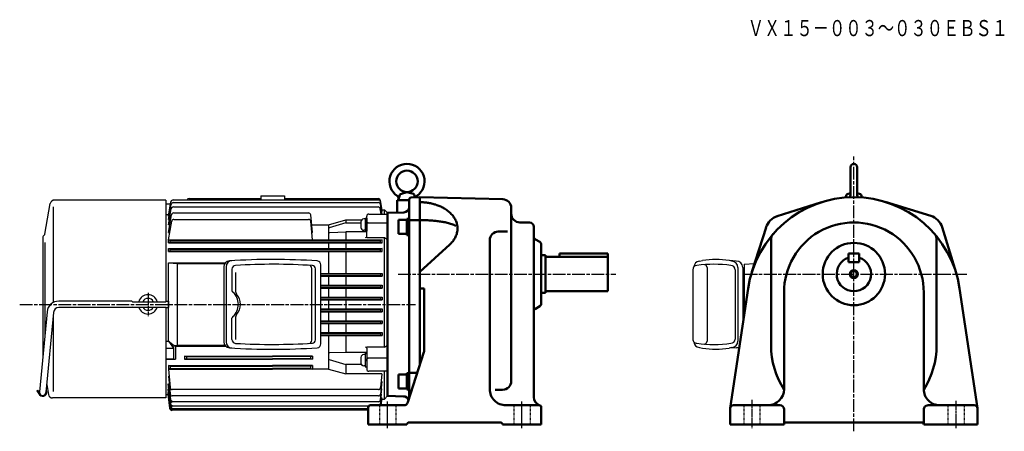
# Model space of a CAD drawing. Units: millimetres. Extents: x -526 to 390, y -9 to 373.
import ezdxf

# ---------------------------------------------------------------- set-up
doc = ezdxf.new("R2010")
doc.units = ezdxf.units.MM
for name, pattern in [('AM_ISO08W050', [18, 12, -1.5, 3, -1.5]), ('AM_ISO08W050x2', [9, 6, -0.75, 1.5, -0.75]), ('GEN3B', [1, 0.5, -0.5])]:
    doc.linetypes.add(name, pattern=pattern)
for name, color, linetype, lineweight in [('AM_0', 7, 'Continuous', 50), ('AM_5', 2, 'Continuous', 35), ('AM_7', 1, 'AM_ISO08W050', 25)]:
    doc.layers.add(name, color=color, linetype=linetype, lineweight=lineweight)
doc.layers.add('ｶｸﾚｾﾝ2', color=3, linetype='GEN3B')
doc.styles.get("Standard").update_dxf_attribs({"font": 'txt.shx', "width": 0.74, "bigfont": 'bigfont.shx'})

# ---------------------------------------------------------------- blocks, each defined once
blk = doc.blocks.new('$6-45')
at = {"color": 0, "linetype": 'Continuous'}
for p, q in [((-6.1, 1.5), (-6.1, 0)), ((6.1, 1.5), (-6.1, 1.5)), ((6.1, 0), (-6.1, 0)), ((-5.25, 1.5), (-5.25, 2.800201)), ((2.649994, 5.399994), (-2.649994, 5.399994)), ((0.066025, 0), (-0.8, 1.5)), ((1.066025, 0), (0.2, 1.5)), ((5.25, 1.5), (5.25, 2.800201)), ((6.1, 1.5), (6.1, 0))]:
    blk.add_line(p, q, dxfattribs=at)
for centre, radius, start, end in [((-2.649994, 2.800201), 2.600399, 89.999982, 179.999978), ((2.649994, 2.800201), 2.600403, 0, 89.999982)]:
    blk.add_arc(centre, radius, start, end, dxfattribs=at)

msp = doc.modelspace()

# ---------------------------------------------------------------- linework, layer by layer
for p, q in [((-502.6, 174.17), (-497.6, 202.54)), ((-390.16, 205.84), (-493.66, 205.84)), ((-390.16, 205.84), (-390.16, 111.34)), ((-390.16, 202.34), (-385.64, 202.34)), ((-387.66, 190.89), (-385.3, 204.29)), ((-387.66, 187.67), (-385.18, 201.73)), ((-383.33, 205.94), (-192.26, 205.94)), ((-383.21, 203.39), (-192.35, 203.39)), ((-368.39, 207.13), (-301.66, 207.13)), ((-301.66, 209.84), (-279.66, 209.84)), ((-301.66, 209.84), (-301.66, 205.94)), ((-279.66, 209.84), (-279.66, 205.94)), ((-279.66, 207.13), (-192.21, 207.13)), ((-188.79, 192.71), (-190.38, 201.73)), ((-188.66, 195.02), (-190.29, 204.29)), ((-188.66, 196.5), (-190.24, 205.48)), ((-494.88, 199.41), (-494.88, 110.52)), ((-390.16, 192.46), (-387.38, 192.46)), ((-387.66, 182.68), (-385, 197.77)), ((-383.03, 199.42), (-192.48, 199.42)), ((-382.75, 193.84), (-257.27, 193.84)), ((-201.16, 192.71), (-183.66, 192.71)), ((-189.61, 192.71), (-190.51, 197.77)), ((-189.19, 195.02), (-188.66, 195.02)), ((-188.92, 196.5), (-188.66, 196.5)), ((-188.72, 196.84), (-186.66, 196.84)), ((-186.66, 192.71), (-186.66, 196.84)), ((-183.66, 193.84), (-186.66, 196.84)), ((-387.66, 175.51), (-384.72, 192.19)), ((-387.66, 190.89), (-387.09, 190.89)), ((-387.66, 187.67), (-386.78, 187.67)), ((-387.66, 168.97), (-384.62, 186.19)), ((-382.65, 187.84), (-257.27, 187.84)), ((-253.66, 175.51), (-255.28, 192.04)), ((-253.66, 168.97), (-255.28, 186.03)), ((-238.7, 182.68), (-222.66, 187.28)), ((-222.66, 184.7), (-237.96, 179.88)), ((-222.66, 187.28), (-207.96, 187.28)), ((-222.66, 187.28), (-222.66, 184.7)), ((-222.66, 184.7), (-208.56, 184.7)), ((-203.16, 171.91), (-203.16, 190.71)), ((-201.16, 184.58), (-183.66, 184.58)), ((-386.39, 182.68), (-387.66, 182.68)), ((-387.66, 175.51), (-386.5, 175.51)), ((-254.36, 182.68), (-238.7, 182.68)), ((-254.33, 175.51), (-253.66, 175.51)), ((-238.7, 182.68), (-238.7, 168.7)), ((-237.61, 175.57), (-222.66, 176.3)), ((-203.16, 176.3), (-222.66, 176.3)), ((-222.66, 176.3), (-222.66, 168.7)), ((-504.66, 170.84), (-504.66, 58.99)), ((-502.66, 166.44), (-502.66, 80.13)), ((-387.66, 168.97), (-253.66, 168.97)), ((-387.66, 168.7), (-385.9, 168.14)), ((-387.66, 166), (-387.66, 168.7)), ((-387.66, 168.7), (-188.66, 168.7)), ((-385.9, 166.54), (-387.66, 166)), ((-387.66, 166), (-188.66, 166)), ((-385.9, 166.54), (-385.9, 168.14)), ((-385.9, 168.14), (-190.42, 168.14)), ((-385.9, 166.54), (-190.42, 166.54)), ((-238.7, 166), (-238.7, 160.66)), ((-222.66, 166), (-222.66, 160.66)), ((-203.16, 170.91), (-186.66, 170.91)), ((-188.66, 168.7), (-190.42, 168.14)), ((-190.42, 166.54), (-190.42, 168.14)), ((-190.42, 166.54), (-188.66, 166)), ((-188.66, 166), (-188.66, 168.7)), ((-186.66, 69.12), (-186.66, 170.91)), ((-186.66, 170.91), (-183.66, 169.18)), ((-387.66, 160.66), (-385.9, 160.12)), ((-387.66, 158.03), (-387.66, 160.66)), ((-387.66, 160.66), (-188.66, 160.66)), ((-385.9, 158.52), (-387.66, 158.03)), ((-387.66, 158.03), (-188.66, 158.03)), ((-385.9, 158.52), (-385.9, 160.12)), ((-385.9, 160.12), (-190.42, 160.12)), ((-385.9, 158.52), (-190.42, 158.52)), ((-238.7, 158.03), (-238.7, 137.66)), ((-222.66, 158.03), (-222.66, 137.66)), ((-188.66, 160.66), (-190.42, 160.12)), ((-190.42, 158.52), (-190.42, 160.12)), ((-190.42, 158.52), (-188.66, 158.03)), ((-188.66, 158.03), (-188.66, 160.66)), ((-387.66, 147.56), (-334.49, 147.56)), ((-387.66, 147.56), (-379.29, 146.71)), ((-387.66, 74.48), (-387.66, 147.56)), ((-379.29, 146.71), (-335.17, 146.71)), ((-379.29, 70.98), (-379.29, 146.71)), ((106.4, 149.04), (109.27, 149.49)), ((136.77, 149.08), (134.3, 149.48)), ((140.83, 149.11), (134.33, 149.48)), ((148.2, 146.34), (157.77, 146.68)), ((-336.07, 143.66), (-336.07, 74.03)), ((-334.01, 143.79), (-334.01, 73.89)), ((-328.52, 141.5), (-328.52, 121.75)), ((-325.06, 120.14), (-325.06, 138.43)), ((-254.18, 75.54), (-254.18, 142.15)), ((-250.86, 75.74), (-250.86, 141.95)), ((-245.76, 72.11), (-245.76, 145.57)), ((-245.76, 137.66), (-188.66, 137.66)), ((-190.42, 137.17), (-188.66, 137.66)), ((-188.66, 137.66), (-188.66, 135.02)), ((100.2, 141.06), (100.2, 76.61)), ((111.34, 145.75), (111.08, 145.76)), ((111.6, 145.69), (111.34, 145.75)), ((111.85, 145.6), (111.6, 145.69)), ((112.1, 145.48), (111.85, 145.6)), ((112.34, 145.32), (112.1, 145.48)), ((112.58, 145.13), (112.34, 145.32)), ((112.8, 144.91), (112.58, 145.13)), ((113, 144.66), (112.8, 144.91)), ((113.2, 144.39), (113, 144.66)), ((113.37, 144.08), (113.2, 144.39)), ((113.53, 143.76), (113.37, 144.08)), ((113.67, 143.41), (113.53, 143.76)), ((113.79, 143.05), (113.67, 143.41)), ((113.89, 142.67), (113.79, 143.05)), ((113.97, 142.28), (113.89, 142.67)), ((114.03, 141.88), (113.97, 142.28)), ((114.06, 141.47), (114.03, 141.88)), ((114.08, 141.06), (114.06, 141.47)), ((114.08, 76.61), (114.08, 141.06)), ((139.79, 141.06), (139.79, 76.61)), ((142.27, 143.11), (142.27, 74.57)), ((146.83, 143.11), (146.83, 90.36)), ((146.83, 142.34), (148.2, 142.34)), ((148.2, 146.34), (148.2, 99.58)), ((-245.76, 137.17), (-190.42, 137.17)), ((-245.76, 135.57), (-190.42, 135.57)), ((-245.76, 135.02), (-188.66, 135.02)), ((-238.7, 135.02), (-238.7, 126.66)), ((-222.66, 135.02), (-222.66, 126.66)), ((-190.42, 137.17), (-190.42, 135.57)), ((-188.66, 135.02), (-190.42, 135.57)), ((-245.76, 126.66), (-188.66, 126.66)), ((-245.76, 126.17), (-190.42, 126.17)), ((-245.76, 124.57), (-190.42, 124.57)), ((-245.76, 124.02), (-188.66, 124.02)), ((-238.7, 124.02), (-238.7, 115.66)), ((-222.66, 124.02), (-222.66, 115.66)), ((-190.42, 126.17), (-188.66, 126.66)), ((-190.42, 126.17), (-190.42, 124.57)), ((-188.66, 124.02), (-190.42, 124.57)), ((-188.66, 126.66), (-188.66, 124.02)), ((-421.66, 111.84), (-489.65, 111.84)), ((-421.16, 111.34), (-421.66, 111.84)), ((-421.16, 111.34), (-390.16, 111.34)), ((-390.16, 111.34), (-389.66, 111.84)), ((-389.66, 111.84), (-387.66, 111.84)), ((-387.66, 111.84), (-387.66, 105.84)), ((-245.76, 115.66), (-188.66, 115.66)), ((-245.76, 115.17), (-190.42, 115.17)), ((-245.76, 113.57), (-190.42, 113.57)), ((-245.76, 113.02), (-188.66, 113.02)), ((-238.7, 113.02), (-238.7, 104.66)), ((-222.66, 113.02), (-222.66, 104.66)), ((-190.42, 115.17), (-188.66, 115.66)), ((-190.42, 115.17), (-190.42, 113.57)), ((-188.66, 113.02), (-190.42, 113.57)), ((-188.66, 115.66), (-188.66, 113.02)), ((-500.6, 101.88), (-507.64, 27.42)), ((-494.63, 101.31), (-501.67, 26.86)), ((-421.66, 105.84), (-489.65, 105.84)), ((-421.16, 106.34), (-421.66, 105.84)), ((-421.16, 106.34), (-390.16, 106.34)), ((-390.16, 106.34), (-390.16, 21.84)), ((-390.16, 106.34), (-389.66, 105.84)), ((-389.66, 105.84), (-387.66, 105.84)), ((-245.76, 104.66), (-188.66, 104.66)), ((-245.76, 104.17), (-190.42, 104.17)), ((-245.76, 102.57), (-190.42, 102.57)), ((-245.76, 102.02), (-188.66, 102.02)), ((-238.7, 102.02), (-238.7, 93.66)), ((-222.66, 102.02), (-222.66, 93.66)), ((-190.42, 104.17), (-188.66, 104.66)), ((-190.42, 104.17), (-190.42, 102.57)), ((-188.66, 102.02), (-190.42, 102.57)), ((-188.66, 104.66), (-188.66, 102.02)), ((-494.88, 98.66), (-494.88, 27.83)), ((-328.52, 76.18), (-328.52, 95.93)), ((-325.06, 76.31), (-325.06, 97.54)), ((-245.76, 93.66), (-188.66, 93.66)), ((-245.76, 93.17), (-190.42, 93.17)), ((-190.42, 93.17), (-188.66, 93.66)), ((-190.42, 93.17), (-190.42, 91.57)), ((-188.66, 93.66), (-188.66, 91.02)), ((-245.76, 91.57), (-190.42, 91.57)), ((-245.76, 91.02), (-188.66, 91.02)), ((-245.76, 82.66), (-188.66, 82.66)), ((-238.7, 91.02), (-238.7, 82.66)), ((-222.66, 91.02), (-222.66, 82.66)), ((-188.66, 91.02), (-190.42, 91.57)), ((-190.42, 82.17), (-188.66, 82.66)), ((-188.66, 82.66), (-188.66, 80.02)), ((-390.16, 74.48), (-387.66, 74.48)), ((-387.66, 74.48), (-383.05, 68.05)), ((-387.66, 74.48), (-382.19, 70.68)), ((-245.76, 82.17), (-190.42, 82.17)), ((-245.76, 80.57), (-190.42, 80.57)), ((-245.76, 80.02), (-188.66, 80.02)), ((-238.7, 80.02), (-238.7, 48.72)), ((-222.66, 80.02), (-222.66, 64.23)), ((-190.42, 82.17), (-190.42, 80.57)), ((-188.66, 80.02), (-190.42, 80.57)), ((113.2, 73.29), (113.37, 73.59)), ((113.37, 73.59), (113.53, 73.92)), ((113.53, 73.92), (113.67, 74.26)), ((113.67, 74.26), (113.79, 74.63)), ((113.79, 74.63), (113.89, 75.01)), ((113.89, 75.01), (113.97, 75.4)), ((113.97, 75.4), (114.03, 75.8)), ((114.03, 75.8), (114.06, 76.2)), ((114.06, 76.2), (114.08, 76.61)), ((-390.16, 68.05), (-383.05, 68.05)), ((-383.05, 68.05), (-382.19, 70.68)), ((-383.05, 68.05), (-383.05, 58.15)), ((-382.19, 70.68), (-379.29, 70.98)), ((-382.19, 70.68), (-380.98, 70.12)), ((-380.98, 70.12), (-380.98, 57.74)), ((-380.98, 70.12), (-334.49, 70.12)), ((-379.29, 70.98), (-335.17, 70.98)), ((-222.66, 64.23), (-237.69, 63.69)), ((-203.16, 64.23), (-222.66, 64.23)), ((-186.66, 69.12), (-203.16, 69.12)), ((-203.16, 68.12), (-203.16, 48.65)), ((-186.66, 69.12), (-183.66, 70.85)), ((106.43, 68.63), (109.27, 68.18)), ((111.08, 71.91), (111.34, 71.93)), ((111.34, 71.93), (111.6, 71.98)), ((111.6, 71.98), (111.85, 72.07)), ((111.85, 72.07), (112.1, 72.2)), ((112.1, 72.2), (112.34, 72.35)), ((112.34, 72.35), (112.58, 72.54)), ((112.58, 72.54), (112.8, 72.76)), ((112.8, 72.76), (113, 73.01)), ((113, 73.01), (113.2, 73.29)), ((136.77, 68.59), (134.3, 68.19)), ((140.83, 68.57), (134.33, 68.2)), ((-390.16, 58.15), (-383.05, 58.15)), ((-390.16, 57.74), (-380.98, 57.74)), ((-382.71, 58.08), (-381.53, 57.85)), ((-372.66, 60.8), (-372.66, 57.74)), ((-372.66, 60.8), (-290.66, 60.8)), ((-370.9, 60.34), (-372.66, 60.8)), ((-370.9, 58.34), (-372.66, 57.74)), ((-372.66, 57.74), (-290.66, 57.74)), ((-370.9, 60.34), (-370.9, 58.34)), ((-370.9, 60.34), (-290.66, 60.34)), ((-370.9, 58.34), (-290.66, 58.34)), ((-253.66, 60.8), (-290.66, 60.8)), ((-255.42, 60.34), (-290.66, 60.34)), ((-255.42, 58.34), (-290.66, 58.34)), ((-253.66, 57.74), (-290.66, 57.74)), ((-255.42, 60.34), (-253.66, 60.8)), ((-255.42, 60.34), (-255.42, 58.34)), ((-255.42, 58.34), (-253.66, 57.74)), ((-253.66, 60.8), (-253.66, 57.74)), ((-237.95, 57.54), (-222.66, 52.82)), ((-183.66, 58.94), (-201.16, 58.94)), ((-387.66, 51.91), (-387.66, 48.72)), ((-387.66, 51.91), (-290.66, 51.91)), ((-385.9, 51.34), (-387.66, 51.91)), ((-385.9, 49.34), (-387.66, 48.72)), ((-387.66, 48.72), (-290.66, 48.72)), ((-387.66, 48.72), (-386.06, 31.42)), ((-385.9, 51.34), (-385.9, 49.34)), ((-385.9, 51.34), (-290.66, 51.34)), ((-385.9, 49.34), (-290.66, 49.34)), ((-253.66, 51.91), (-290.66, 51.91)), ((-255.42, 51.34), (-290.66, 51.34)), ((-255.42, 49.34), (-290.66, 49.34)), ((-238.7, 48.72), (-290.66, 48.72)), ((-255.42, 51.34), (-253.66, 51.91)), ((-255.42, 51.34), (-255.42, 49.34)), ((-255.42, 49.34), (-253.66, 48.72)), ((-253.66, 51.91), (-253.66, 48.72)), ((-238.7, 48.72), (-222.66, 44.38)), ((-208.11, 52.82), (-222.66, 52.82)), ((-222.66, 52.82), (-222.66, 44.38)), ((-183.66, 46.65), (-201.16, 46.65)), ((-186.66, 20.84), (-186.66, 46.65)), ((-387.66, 42.18), (-387.05, 42.18)), ((-387.66, 42.18), (-386.07, 25.5)), ((-189.09, 44.38), (-222.66, 44.38)), ((-189.09, 44.38), (-190.33, 31.41)), ((-189.14, 36.97), (-190.26, 25.49)), ((-189.14, 36.97), (-189.8, 36.97)), ((-509.42, 29.01), (-510.04, 28.5)), ((-510.04, 28.5), (-507.63, 24.77)), ((-509.42, 29.01), (-506.96, 25.21)), ((-500.97, 34.27), (-499.36, 25.15)), ((-387.66, 35.01), (-386.97, 35.01)), ((-387.66, 35.01), (-386.09, 20.04)), ((-387.66, 30.01), (-387.13, 30.01)), ((-387.66, 30.01), (-386.1, 16.04)), ((-192.32, 29.6), (-384.07, 29.6)), ((-190.29, 20.04), (-189.19, 30.44)), ((-189.19, 30.44), (-189.78, 30.44)), ((-390.16, 21.84), (-495.42, 21.84)), ((-387.66, 24.84), (-390.16, 24.84)), ((-387.7, 25.22), (-387.47, 25.22)), ((-387.7, 25.22), (-386.11, 12.31)), ((-387.66, 26.79), (-387.3, 26.79)), ((-387.66, 26.79), (-386.1, 13.51)), ((-192.25, 23.69), (-384.08, 23.69)), ((-190.31, 16.04), (-189.26, 25.47)), ((-189.25, 22.33), (-190.1, 15.01)), ((-189.19, 21.2), (-189.93, 15.01)), ((-189.26, 25.47), (-189.71, 25.47)), ((-189.25, 22.33), (-189.61, 22.33)), ((-189.19, 21.2), (-189.38, 21.2)), ((-189.23, 20.84), (-186.66, 20.84)), ((-183.66, 23.84), (-186.66, 20.84)), ((-201.66, 10.56), (-384.13, 10.56)), ((-201.66, 11.75), (-384.12, 11.75)), ((-201.21, 14.26), (-384.11, 14.26)), ((-192.27, 18.25), (-384.1, 18.25))]:
    msp.add_line(p, q)
for centre, radius, start, end in [((-493.66, 201.84), 4, 90, 170.00018), ((-383.33, 203.94), 2, 90, 170), ((-383.21, 201.39), 2, 90, 170), ((-368.39, 205.13), 2, 90, 156.1018), ((-192.35, 201.39), 2, 10, 90), ((-192.26, 203.94), 2, 10, 90), ((-192.21, 205.13), 2, 10, 90), ((-383.03, 197.42), 2, 90, 170), ((-382.75, 191.84), 2, 90, 170), ((-257.27, 191.84), 2, 5.59865, 90), ((-201.16, 190.71), 2, 90, 180), ((-192.48, 197.42), 2, 10, 90), ((-382.65, 185.84), 2, 90, 170), ((-257.27, 185.84), 2, 5.42902, 90), ((-201.16, 186.58), 2, 180, 270), ((-201.16, 182.58), 2, 90, 180), ((-503.58, 174.35), 1, 298.78796, 350.00021), ((-237.66, 178.92), 1, 107.48518, 180), ((-237.66, 176.57), 1, 180, 270), ((-501.66, 170.84), 3, 118.78769, 180), ((-204.16, 171.91), 1, 270, 0), ((-330.47, 143.66), 5.6, 93.83706, 179.99998), ((-328.41, 143.79), 5.6, 93.63806, 179.99998), ((-290.66, -450.01), 600.6, 86.03376, 93.83691), ((-249.36, 145.56), 3.6, 0.00002, 86.03374), ((107.26, 143.11), 6, 98.31313, 173.06157), ((121.76, 78.81), 71.78, 79.93969, 100.024), ((136.27, 143.11), 6, 0, 85.20373), ((140.83, 143.11), 6, 0, 89.99998), ((-324.92, 141.5), 3.6, 93.315, 179.99998), ((-290.66, -450.01), 596.1, 86.44329, 93.31509), ((-257.18, 142.15), 3, 0.00002, 86.76438), ((-253.86, 141.95), 3, 0.00002, 86.44325), ((104.2, 141.06), 4, 89.99998, 179.99996), ((119.99, 23.87), 122.22, 82.57449, 97.4255), ((135.79, 141.06), 4, 0, 89.99998), ((-326.52, 121.75), 2, 179.99998, 229.41005), ((-337.58, 108.84), 15, 310.58999, 49.4097), ((-322.46, 120.14), 2.6, 180, 222.89978), ((-489.65, 100.84), 11, 90, 174.59566), ((-406.66, 108.84), 9, 16.12762, 163.87239), ((-406.66, 108.84), 5.5, 27.03569, 152.96431), ((-334.62, 108.84), 14, 317.10022, 42.89978), ((-489.65, 100.84), 5, 90, 174.59566), ((-406.66, 108.84), 9, 196.12761, 343.87238), ((-406.66, 108.84), 5.5, 207.03569, 332.96431), ((-326.52, 95.93), 2, 130.59006, 179.99998), ((-322.46, 97.54), 2.6, 137.10022, 180), ((-330.47, 74.03), 5.6, 180.00006, 266.16304), ((-328.41, 73.89), 5.6, 180.00006, 266.36204), ((-324.92, 76.18), 3.6, 180.00008, 266.68501), ((-257.18, 75.54), 3, 273.23604, 0.00002), ((-253.86, 75.74), 3, 273.55702, 0.00002), ((104.2, 76.61), 4, 179.99998, 270.00002), ((107.26, 74.57), 6, 186.92133, 261.97358), ((135.79, 76.61), 4, 270.00002, 359.99994), ((136.27, 74.57), 6, 274.79599, 359.99996), ((-290.66, 667.69), 600.6, 266.16305, 273.96601), ((-290.66, 667.69), 596.1, 266.68506, 273.55701), ((-249.36, 72.12), 3.6, 273.966, 0.00002), ((-204.16, 68.12), 1, 0, 90), ((119.99, 193.81), 122.22, 262.57496, 277.42596), ((121.76, 138.86), 71.78, 259.97597, 280.05997), ((140.83, 74.57), 6, 270.00002, 298.5211), ((-237.66, 62.69), 1, 92.05969, 180), ((-237.66, 58.49), 1, 180, 252.86628), ((-201.16, 60.94), 2, 180, 270), ((-201.16, 56.94), 2, 90, 180), ((-201.16, 48.65), 2, 180, 270), ((-504.66, 27.14), 3.8, 220, 32.14057), ((-384.07, 31.6), 2, 185.26041, 270), ((-192.32, 31.6), 2, 270, 354.57098), ((-504.66, 27.14), 3, 174.59566, 354.59566), ((-495.42, 25.84), 4, 189.99983, 270), ((-384.1, 20.25), 2, 185.99753, 270), ((-384.08, 25.69), 2, 185.43792, 270), ((-192.27, 20.25), 2, 270, 353.96489), ((-192.25, 25.69), 2, 270, 354.40135), ((-384.13, 12.56), 2, 187.02307, 270), ((-384.11, 16.26), 2, 186.37674, 270), ((-384.12, 13.75), 2, 186.67229, 270), ((-192.3, 16.26), 2, 321.08018, 353.6147)]:
    msp.add_arc(centre, radius, start, end)
at = {"layer": 'AM_0'}
for p, q in [((247.05, 236.36), (247.05, 210.21)), ((253.35, 236.36), (253.35, 210.21)), ((-171.78, 211.37), (-165.66, 213.21)), ((-165.66, 213.21), (-159.59, 211.53)), ((-158.23, 208.35), (-158.89, 210.82)), ((244.07, 211.37), (247.05, 212.26)), ((253.35, 212.26), (256.33, 211.37)), ((-174.66, 205.84), (-163.66, 205.84)), ((-174.66, 194.16), (-174.66, 205.84)), ((-173.66, 206.21), (-172.46, 210.67)), ((-163.66, 21.26), (-163.66, 206.23)), ((-161.73, 208.23), (-153.66, 208.51)), ((-153.66, 208.51), (-76.45, 206.49)), ((-153.66, 52.51), (-153.66, 208.51)), ((178.88, 190.72), (220.02, 203.82)), ((242.8, 208.43), (243.4, 210.67)), ((257.6, 208.43), (257.01, 210.67)), ((321.72, 191.12), (279.42, 204.12)), ((-183.66, 193.84), (-168.48, 194.37)), ((-183.66, 23.84), (-183.66, 193.84)), ((-68.66, 37.47), (-68.66, 198.49)), ((-165.66, 187.28), (-173.66, 187.28)), ((-173.66, 174.28), (-173.66, 187.28)), ((-163.66, 188.28), (-165.66, 188.28)), ((-165.66, 173.28), (-165.66, 188.28)), ((-162.48, 187.14), (-153.66, 187.14)), ((-60.66, 185.01), (-51.66, 185.01)), ((-165.66, 174.28), (-173.66, 174.28)), ((-80.66, 176.45), (-72.26, 176.45)), ((-47.66, 22.55), (-47.66, 181.01)), ((168.49, 180.33), (155.39, 139.19)), ((332.32, 180.53), (345.31, 138.23)), ((-163.66, 173.28), (-165.66, 173.28)), ((-88.66, 30.01), (-88.66, 168.45)), ((-46.16, 169.18), (-42.16, 166.87)), ((173.2, 169.1), (173.2, 70.75)), ((327.2, 169.1), (327.2, 70.75)), ((-153.66, 139.19), (-125.89, 164.48)), ((-40.66, 137.01), (-40.66, 164.28)), ((21.34, 156.01), (-23.66, 156.01)), ((-23.66, 153.01), (-23.66, 156.01)), ((21.34, 121.01), (21.34, 156.01)), ((245.2, 148.01), (245.2, 156.01)), ((245.2, 156.01), (255.2, 156.01)), ((255.2, 148.01), (255.2, 156.01)), ((-36.66, 154.51), (-40.66, 154.51)), ((-36.66, 119.51), (-36.66, 154.51)), ((21.34, 153.01), (-36.66, 153.01)), ((245.2, 148.01), (255.2, 148.01)), ((-153.66, 139.19), (-153.66, 139.19)), ((-40.66, 109.74), (-40.66, 137.01)), ((-153.66, 123.66), (-149.66, 123.66)), ((-149.66, 65.63), (-149.66, 123.66)), ((-36.66, 119.51), (-40.66, 119.51)), ((21.34, 121.01), (-36.66, 121.01)), ((135.23, 12.45), (151.78, 123.66)), ((185.2, 120.01), (185.2, 30.01)), ((315.2, 120.01), (315.2, 30.01)), ((365.17, 12.45), (348.62, 123.66)), ((-46.16, 104.83), (-42.16, 107.14)), ((-164.77, 17.79), (-149.85, 64.41)), ((-173.66, 43.74), (-173.66, 30.74)), ((-165.66, 43.74), (-173.66, 43.74)), ((-163.66, 44.74), (-165.66, 44.74)), ((-165.66, 44.74), (-165.66, 29.74)), ((-163.66, 45.15), (-156.01, 45.15)), ((-387.66, 35.01), (-386.09, 20.04)), ((-387.66, 30.01), (-386.1, 16.04)), ((-165.66, 30.74), (-173.66, 30.74)), ((-163.66, 29.74), (-165.66, 29.74)), ((-163.66, 28.59), (-161.31, 28.59)), ((-83.58, 29.47), (-76.66, 29.47)), ((-387.7, 25.22), (-386.11, 12.31)), ((-387.66, 26.79), (-386.1, 13.51)), ((-183.66, 23.84), (-168.8, 23.32)), ((-201.66, -2.99), (-201.66, 13.01)), ((-199.66, 15.01), (-168.58, 15.01)), ((-73.66, 15.01), (-42.66, 15.01)), ((-40.66, -2.99), (-40.66, 13.01)), ((135.2, 12.01), (135.2, -2.99)), ((181.2, 15.01), (138.2, 15.01)), ((185.2, 11.01), (185.2, -2.99)), ((315.2, 11.01), (315.2, -2.99)), ((319.2, 15.01), (362.2, 15.01)), ((365.2, 12.01), (365.2, -2.99)), ((-201.66, -2.99), (-165.66, -2.99)), ((-163.66, -0.99), (-78.66, -0.99)), ((-76.66, -2.99), (-40.66, -2.99)), ((-76.66, -2.99), (-76.66, -2.99)), ((135.2, -2.99), (185.2, -2.99)), ((187.2, -0.99), (313.2, -0.99)), ((315.2, -2.99), (365.2, -2.99))]:
    msp.add_line(p, q, dxfattribs=at)
for points in [[(-125.89, 164.48, 0.038759), (-123.14, 167.39, 0.045306), (-120.92, 170.72, 0.052172), (-119.38, 174.42, 0.057267), (-118.69, 178.36, 0.058402), (-118.92, 182.34, 0.055045), (-120.04, 186.18, 0.048778), (-121.94, 189.7, 0.041944), (-124.43, 192.82, 0.035908), (-127.39, 195.52, 0.031063), (-130.67, 197.81, 0.027382), (-134.2, 199.69, 0.024647), (-137.91, 201.21, 0.022678), (-141.75, 202.36, 0.021321), (-145.67, 203.17, 0.020471), (-149.65, 203.66, 0.020088), (-153.66, 203.82)], [(-120.2, 181.65, 0.046334), (-122.05, 182.71, 0.024113), (-124.03, 183.51, 0.015482), (-126.07, 184.15, 0.011171), (-128.14, 184.69, 0.008685), (-130.22, 185.14, 0.007111), (-132.33, 185.53, 0.006049), (-134.44, 185.87, 0.005289), (-136.56, 186.15, 0.004745), (-138.68, 186.4, 0.004337), (-140.81, 186.6, 0.004031), (-142.94, 186.77, 0.003802), (-145.08, 186.91, 0.003633), (-147.22, 187.01, 0.003515), (-149.35, 187.08, 0.003439), (-151.49, 187.13, 0.003402), (-153.63, 187.14)]]:
    msp.add_lwpolyline(points, format="xyb", dxfattribs=at)
for centre, radius in [((-165.66, 223.21), 10), ((250.2, 137.01), 29), ((250.2, 137.01), 2.75)]:
    msp.add_circle(centre, radius, dxfattribs=at)
for centre, radius, start, end in [((-165.66, 223.21), 16.3, 304.10957, 235.89042), ((250.2, 236.36), 3.15, 359.99999, 179.99999), ((-171.5, 210.41), 1, 106.71442, 164.99999), ((-159.86, 210.56), 1, 15, 74.49879), ((244.36, 210.41), 1, 106.71442, 164.99999), ((256.04, 210.41), 1, 15, 73.28557), ((-176.49, 207.23), 3, 332.38055, 55.86174), ((-161.66, 206.23), 2, 109.0654, 180.00001), ((-161.66, 206.23), 2, 92, 109.0654), ((-154.83, 207.23), 3, 124.13826, 157.73726), ((-76.66, 198.49), 8, 0, 88.5), ((250.2, 109.01), 99.5, 8.46549, 171.5345), ((245.05, 210.21), 2, 307.94188, 0), ((255.35, 210.21), 2, 179.99999, 232.05809), ((-168.66, 199.37), 5, 272, 0), ((-60.66, 193.01), 8, 179.99999, 270), ((-51.66, 181.01), 4, 0, 90), ((183.73, 175.48), 16, 107.07946, 162.92053), ((250.2, 120.01), 65, 0, 180.00001), ((317.02, 175.83), 16, 17.07946, 72.92053), ((-80.66, 168.45), 8, 90, 180.00001), ((181.2, 169.1), 8, 138.94665, 180.00001), ((319.2, 169.1), 8, 0, 41.05335), ((-44.66, 171.78), 3, 179.99999, 240.00001), ((-43.66, 164.28), 3, 0, 60), ((250.2, 137.01), 16, 108.20996, 71.79005), ((-44.66, 102.23), 3, 120, 180.00001), ((-43.66, 109.74), 3, 300, 0), ((-153.66, 65.63), 4, 342.25533, 0), ((250.2, 70.75), 77, 179.99999, 212.41839), ((250.2, 70.75), 77, 327.5816, 0), ((-76.66, 37.47), 8, 270, 0), ((-73.66, 30.01), 15, 179.99999, 270), ((170.2, 30.01), 15, 270, 0), ((330.2, 30.01), 15, 179.99999, 270), ((-384.1, 20.25), 2, 185.99753, 270), ((-168.97, 18.33), 5, 15.76492, 88), ((-39.66, 22.55), 8, 179.99999, 252.54239), ((-384.13, 12.56), 2, 187.02307, 270), ((-384.11, 16.26), 2, 186.37674, 270), ((-384.12, 13.75), 2, 186.67229, 270), ((-199.66, 13.01), 2, 90, 180.00001), ((-168.58, 19.01), 4, 270, 342.25533), ((-42.66, 13.01), 2, 0, 90), ((138.2, 12.01), 3, 90, 180.00001), ((181.2, 11.01), 4, 0, 90), ((319.2, 11.01), 4, 90, 180.00001), ((362.2, 12.01), 3, 0, 90), ((-163.66, -2.99), 2, 90, 180.00001), ((-78.66, -2.99), 2, 0, 90), ((187.2, -2.99), 2, 90, 180.00001), ((313.2, -2.99), 2, 0, 90)]:
    msp.add_arc(centre, radius, start, end, dxfattribs=at)
at = {"layer": 'AM_5'}
msp.add_circle((250.2, 137.01), 4, dxfattribs=at)
at = {"layer": 'AM_7', "color": 1, "lineweight": 25}
for p, q in [((250.2, -9.17), (250.2, 246.16)), ((-174.02, 137.01), (28.61, 137.01)), ((148.39, 137.01), (355.29, 137.01)), ((-526.08, 108.84), (-157.78, 108.84))]:
    msp.add_line(p, q, dxfattribs=at)
at = {"layer": 'AM_7', "color": 1, "linetype": 'AM_ISO08W050x2', "lineweight": 25, "ltscale": 0.5}
for p, q in [((-406.66, 119.68), (-406.66, 98)), ((-183.66, -6.32), (-183.66, 18.54)), ((-58.66, -6.32), (-58.66, 18.54)), ((155.2, 20.02), (155.2, -6.32)), ((345.2, 19.26), (345.2, -6.32))]:
    msp.add_line(p, q, dxfattribs=at)
at = {"layer": 'ｶｸﾚｾﾝ2'}
for p, q in [((-191.16, 15.01), (-191.16, -2.99)), ((-176.16, 15.01), (-176.16, -2.99)), ((-66.16, 15.01), (-66.16, -2.99)), ((-51.16, 15.01), (-51.16, -2.99)), ((147.7, 15.01), (147.7, -2.99)), ((162.7, 15.01), (162.7, -2.99)), ((337.7, 15.01), (337.7, -2.99)), ((352.7, 15.01), (352.7, -2.99))]:
    msp.add_line(p, q, dxfattribs=at)

# ---------------------------------------------------------------- block references
at = {"rotation": 90}
for p in [(-203.16, 182.98), (-203.16, 56.93)]:
    msp.add_blockref('$6-45', p, dxfattribs=at)

# ---------------------------------------------------------------- texts
at = {"width": 0.74}
msp.add_text('ＶＸ１５－００３～０３０ＥＢＳ１', height=15, dxfattribs=at).set_placement((151.4, 358.19))

doc.saveas('drawing.dxf')
